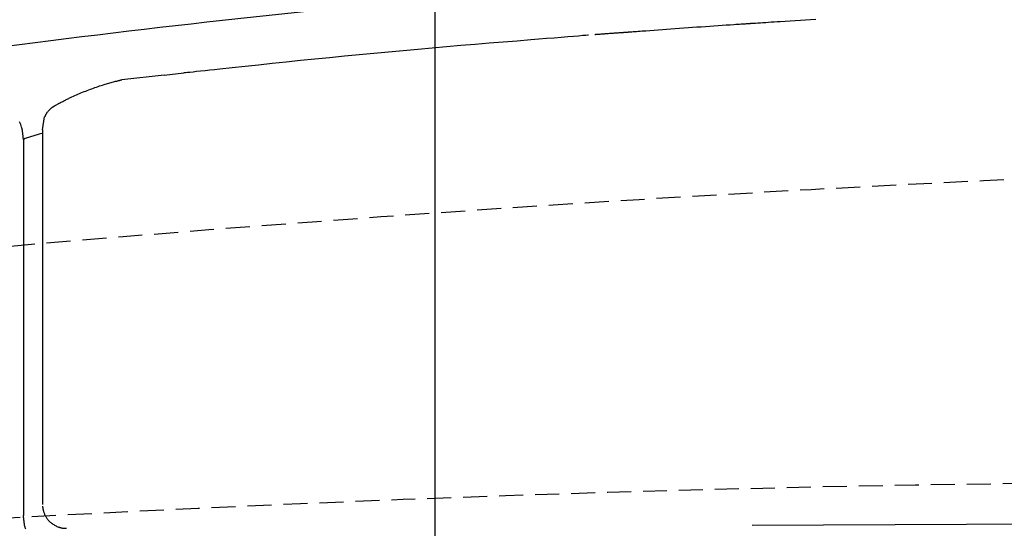
# Model space of a CAD drawing. Extents: x 0 to 1997, y 8 to 2789.
# Drawn here: x 640 to 722, y 2535 to 2578 of the extents above; entities that cross this region are included whole.
import ezdxf

# ---------------------------------------------------------------- set-up
doc = ezdxf.new("R2010")
doc.units = 0
doc.linetypes.add('EXLTYPE1', pattern=[3, 2, -1])
doc.layers.get('0').update_dxf_attribs({"linetype": 'CONTINUOUS'})
doc.layers.get('DEFPOINTS').update_dxf_attribs({"linetype": 'CONTINUOUS'})
for name, color, linetype in [('便器', 7, 'CONTINUOUS'), ('便座', 7, 'CONTINUOUS'), ('寸法', 7, 'CONTINUOUS')]:
    doc.layers.add(name, color=color, linetype=linetype)
doc.styles.add('EXCADDIM1', font='monotxt', dxfattribs={"width": 0.84, "bigfont": 'extfont'})
doc.styles.get("Standard").update_dxf_attribs({"font": 'monotxt', "bigfont": 'extfont'})
doc.dimstyles.new('ISO-25', dxfattribs={"dimtxt": 2.5, "dimasz": 2.5, "dimexe": 1.25, "dimexo": 0.625, "dimtad": 1, "dimtxsty": 'STANDARD', "dimcen": 2.5, "dimazin": 3, "dimtfac": 1, "dimtmove": 0, "dimatfit": 3})

# ---------------------------------------------------------------- blocks, each defined once
blk = doc.blocks.new('EX_NORM')
at = {"color": 0, "linetype": 'CONTINUOUS'}
for q in [(-1, 0.1667), (-1, 0), (-1, -0.1667)]:
    blk.add_line((0, 0), q, dxfattribs=at)
blk = doc.blocks.new('*D29')
at = {"layer": 'DEFPOINTS', "color": 0}
for p in [(353, 2711), (353, 2691), (674.538, 2502.998)]:
    blk.add_point(p, dxfattribs=at)
at = {"layer": '寸法', "color": 3, "linetype": 'CONTINUOUS'}
for p, q in [((674.538, 2509.998), (674.538, 2701)), ((644.538, 2691), (383, 2691))]:
    blk.add_line(p, q, dxfattribs=at)
at = {"layer": '寸法', "color": 3, "xscale": 30, "yscale": 30, "zscale": 30, "rotation": 180}
blk.add_blockref('EX_NORM', (353, 2691), dxfattribs=at)
at = {"layer": '寸法', "color": 3, "xscale": 30, "yscale": 30, "zscale": 30}
blk.add_blockref('EX_NORM', (674.538, 2691), dxfattribs=at)
at = {"layer": '寸法', "color": 2, "insert": (513.769, 2714.5), "char_height": 40, "attachment_point": 5, "style": 'EXCADDIM1'}
blk.add_mtext('（322）', dxfattribs=at)

msp = doc.modelspace()

# ---------------------------------------------------------------- linework, layer by layer
at = {"layer": '便器', "color": 2, "linetype": 'EXLTYPE1'}
msp.add_arc((820.927, 466.145), 2100.353, 90, 96.278451, dxfattribs=at)
at = {"layer": '便器', "color": 6, "linetype": 'EXLTYPE1'}
msp.add_arc((749.399, 538.999), 2000, 82.910565, 98.594473, dxfattribs=at)
at = {"layer": '便座', "color": 6, "linetype": 'CONTINUOUS'}
for p, q in [((642.913, 2570.397), (643.103, 2570.511)), ((641.786, 2568.343), (641.972, 2569.41)), ((640.205, 2567.526), (640.205, 2536.175))]:
    msp.add_line(p, q, dxfattribs=at)
at = {"layer": '便座', "color": 6, "linetype": 'CONTINUOUS', "flags": 128}
for points in [[(706.282, 2577.542), (705.851, 2577.516), (705.421, 2577.489), (704.993, 2577.462), (704.567, 2577.435), (704.142, 2577.408), (703.719, 2577.381), (703.298, 2577.354), (703.053, 2577.338), (702.81, 2577.323), (702.57, 2577.307), (702.334, 2577.292), (702.103, 2577.277), (701.878, 2577.262), (701.662, 2577.248), (701.453, 2577.234), (701.255, 2577.221), (701.068, 2577.209), (700.892, 2577.197), (700.849, 2577.194), (700.806, 2577.191), (700.766, 2577.189), (700.728, 2577.186), (700.694, 2577.184), (700.663, 2577.182), (700.637, 2577.18), (700.615, 2577.179), (700.599, 2577.178), (700.589, 2577.177), (700.586, 2577.177)], [(700.586, 2577.177), (700.573, 2577.176), (700.535, 2577.173), (700.474, 2577.169), (700.393, 2577.164), (700.294, 2577.157), (700.18, 2577.149), (700.052, 2577.141), (699.914, 2577.131), (699.767, 2577.121), (699.613, 2577.111), (699.455, 2577.1), (699.133, 2577.079), (698.804, 2577.056), (698.469, 2577.034), (698.129, 2577.011), (697.785, 2576.987), (697.436, 2576.963), (697.084, 2576.939), (696.73, 2576.914), (696.373, 2576.89), (696.014, 2576.864), (695.655, 2576.839), (695.291, 2576.813), (694.928, 2576.787), (694.565, 2576.761), (694.204, 2576.735), (693.846, 2576.709), (693.492, 2576.683), (693.141, 2576.657), (692.795, 2576.631), (692.454, 2576.606), (692.119, 2576.581), (691.791, 2576.557), (691.63, 2576.545), (691.473, 2576.534), (691.322, 2576.522), (691.181, 2576.512), (691.051, 2576.502), (690.934, 2576.494), (690.833, 2576.486), (690.751, 2576.48), (690.689, 2576.475), (690.651, 2576.473), (690.637, 2576.472)], [(687.34, 2576.232), (687.283, 2576.227), (687.118, 2576.214), (686.856, 2576.193), (686.507, 2576.164), (686.082, 2576.13), (685.591, 2576.09), (685.045, 2576.045), (684.455, 2575.997), (683.83, 2575.946), (683.182, 2575.894), (682.521, 2575.84), (681.368, 2575.746), (680.207, 2575.651), (679.039, 2575.555), (677.864, 2575.458), (676.681, 2575.359), (675.491, 2575.258), (674.294, 2575.155), (673.089, 2575.049), (671.878, 2574.941), (670.66, 2574.83), (669.435, 2574.716), (668.204, 2574.598), (666.972, 2574.478), (665.742, 2574.355), (664.519, 2574.232), (663.309, 2574.108), (662.116, 2573.984), (660.945, 2573.862), (659.8, 2573.741), (658.686, 2573.623), (657.609, 2573.508), (656.572, 2573.397), (656.148, 2573.352), (655.739, 2573.308), (655.349, 2573.266), (654.983, 2573.227), (654.648, 2573.192), (654.349, 2573.16), (654.092, 2573.132), (653.883, 2573.11), (653.726, 2573.093), (653.628, 2573.083), (653.594, 2573.079)], [(690.637, 2576.472), (690.635, 2576.471), (690.63, 2576.471), (690.622, 2576.471), (690.61, 2576.47), (690.597, 2576.469), (690.581, 2576.468), (690.564, 2576.467), (690.546, 2576.465), (690.526, 2576.464), (690.506, 2576.463), (690.486, 2576.461), (690.447, 2576.458), (690.407, 2576.456), (690.369, 2576.453), (690.33, 2576.45), (690.291, 2576.448), (690.253, 2576.445), (690.213, 2576.442), (690.174, 2576.439), (690.133, 2576.437), (690.092, 2576.434), (690.05, 2576.431), (689.962, 2576.425), (689.87, 2576.418), (689.775, 2576.411), (689.677, 2576.404), (689.576, 2576.397), (689.475, 2576.39), (689.373, 2576.383), (689.27, 2576.375), (689.169, 2576.368), (689.069, 2576.361), (688.972, 2576.354), (688.9, 2576.349), (688.83, 2576.344), (688.761, 2576.338), (688.693, 2576.333), (688.626, 2576.329), (688.558, 2576.324), (688.491, 2576.319), (688.424, 2576.314), (688.355, 2576.309), (688.286, 2576.304), (688.216, 2576.298), (688.169, 2576.295), (688.122, 2576.291), (688.076, 2576.288), (688.032, 2576.285), (687.991, 2576.282), (687.954, 2576.279), (687.922, 2576.277), (687.896, 2576.275), (687.875, 2576.273), (687.863, 2576.272), (687.858, 2576.272)], [(643.103, 2570.511), (643.106, 2570.512), (643.115, 2570.517), (643.129, 2570.524), (643.147, 2570.534), (643.17, 2570.546), (643.196, 2570.559), (643.225, 2570.574), (643.256, 2570.59), (643.289, 2570.607), (643.323, 2570.625), (643.357, 2570.643), (643.426, 2570.679), (643.495, 2570.714), (643.564, 2570.75), (643.633, 2570.785), (643.702, 2570.821), (643.772, 2570.856), (643.842, 2570.891), (643.913, 2570.926), (643.984, 2570.961), (644.056, 2570.996), (644.13, 2571.031), (644.249, 2571.087), (644.37, 2571.143), (644.494, 2571.198), (644.62, 2571.253), (644.747, 2571.308), (644.876, 2571.362), (645.005, 2571.416), (645.136, 2571.469), (645.266, 2571.522), (645.397, 2571.574), (645.528, 2571.625), (645.657, 2571.674), (645.786, 2571.723), (645.914, 2571.771), (646.042, 2571.818), (646.17, 2571.864), (646.298, 2571.909), (646.425, 2571.952), (646.553, 2571.995), (646.68, 2572.037), (646.807, 2572.077), (646.935, 2572.117), (647.032, 2572.146), (647.129, 2572.174), (647.226, 2572.202), (647.323, 2572.23), (647.419, 2572.256), (647.516, 2572.283), (647.612, 2572.309), (647.708, 2572.334), (647.803, 2572.36), (647.897, 2572.385), (647.992, 2572.41), (648.039, 2572.422), (648.085, 2572.434), (648.129, 2572.446), (648.171, 2572.457), (648.21, 2572.467), (648.245, 2572.476), (648.275, 2572.484), (648.3, 2572.491), (648.319, 2572.496), (648.33, 2572.499), (648.335, 2572.5)], [(648.335, 2572.5), (648.335, 2572.5), (648.335, 2572.5), (648.335, 2572.5), (648.335, 2572.5), (648.335, 2572.5), (648.335, 2572.5), (648.335, 2572.5), (648.335, 2572.5), (648.335, 2572.5), (648.335, 2572.5), (648.335, 2572.5), (648.335, 2572.5), (648.335, 2572.5), (648.335, 2572.5), (648.335, 2572.5), (648.335, 2572.5), (648.335, 2572.5), (648.335, 2572.5), (648.335, 2572.5), (648.335, 2572.5), (648.335, 2572.5), (648.335, 2572.5), (648.336, 2572.5), (648.336, 2572.5), (648.337, 2572.5), (648.337, 2572.5), (648.338, 2572.501), (648.339, 2572.501), (648.34, 2572.501), (648.341, 2572.501), (648.342, 2572.501), (648.343, 2572.501), (648.344, 2572.501), (648.345, 2572.501), (648.347, 2572.502), (648.349, 2572.502), (648.351, 2572.502), (648.353, 2572.502), (648.354, 2572.502), (648.356, 2572.503), (648.358, 2572.503), (648.36, 2572.503), (648.362, 2572.503), (648.364, 2572.503), (648.366, 2572.504), (648.368, 2572.504), (648.37, 2572.504), (648.372, 2572.504), (648.375, 2572.505), (648.377, 2572.505), (648.379, 2572.505), (648.381, 2572.505), (648.384, 2572.506), (648.386, 2572.506), (648.388, 2572.506), (648.39, 2572.506), (648.392, 2572.506), (648.394, 2572.507), (648.396, 2572.507), (648.398, 2572.507), (648.4, 2572.507), (648.402, 2572.508), (648.404, 2572.508), (648.406, 2572.508), (648.408, 2572.508), (648.41, 2572.508), (648.411, 2572.509), (648.412, 2572.509), (648.413, 2572.509), (648.414, 2572.509), (648.415, 2572.509), (648.416, 2572.509), (648.417, 2572.509), (648.417, 2572.509), (648.418, 2572.509), (648.419, 2572.509), (648.42, 2572.51), (648.42, 2572.51), (648.42, 2572.51), (648.42, 2572.51), (648.42, 2572.51), (648.421, 2572.51), (648.421, 2572.51), (648.421, 2572.51), (648.421, 2572.51), (648.421, 2572.51), (648.421, 2572.51), (648.421, 2572.51)], [(651.933, 2572.897), (648.421, 2572.51)], [(651.933, 2572.897), (653.594, 2573.079)], [(642.913, 2570.397), (642.911, 2570.396), (642.905, 2570.392), (642.896, 2570.387), (642.884, 2570.379), (642.869, 2570.37), (642.852, 2570.36), (642.834, 2570.348), (642.815, 2570.336), (642.794, 2570.324), (642.774, 2570.312), (642.754, 2570.299), (642.73, 2570.284), (642.706, 2570.27), (642.684, 2570.255), (642.662, 2570.241), (642.641, 2570.227), (642.62, 2570.213), (642.599, 2570.199), (642.579, 2570.184), (642.558, 2570.169), (642.537, 2570.153), (642.516, 2570.136), (642.481, 2570.106), (642.445, 2570.073), (642.408, 2570.039), (642.372, 2570.002), (642.336, 2569.964), (642.3, 2569.926), (642.265, 2569.887), (642.232, 2569.847), (642.2, 2569.808), (642.17, 2569.77), (642.143, 2569.732), (642.129, 2569.713), (642.116, 2569.694), (642.104, 2569.675), (642.092, 2569.656), (642.081, 2569.637), (642.071, 2569.619), (642.06, 2569.6), (642.05, 2569.581), (642.041, 2569.562), (642.031, 2569.543), (642.022, 2569.524), (642.017, 2569.513), (642.012, 2569.502), (642.007, 2569.491), (642.003, 2569.481), (641.998, 2569.471), (641.994, 2569.461), (641.99, 2569.451), (641.986, 2569.442), (641.982, 2569.434), (641.979, 2569.426), (641.976, 2569.419), (641.976, 2569.418), (641.975, 2569.416), (641.975, 2569.415), (641.974, 2569.414), (641.974, 2569.413), (641.973, 2569.412), (641.973, 2569.411), (641.973, 2569.411), (641.973, 2569.41), (641.972, 2569.41), (641.972, 2569.41)], [(640.205, 2567.528), (640.205, 2567.532), (640.204, 2567.541), (640.203, 2567.555), (640.201, 2567.574), (640.198, 2567.597), (640.196, 2567.624), (640.193, 2567.654), (640.19, 2567.686), (640.186, 2567.72), (640.183, 2567.755), (640.179, 2567.79), (640.172, 2567.861), (640.164, 2567.933), (640.157, 2568.004), (640.148, 2568.075), (640.139, 2568.146), (640.128, 2568.216), (640.116, 2568.287), (640.103, 2568.358), (640.088, 2568.429), (640.071, 2568.5), (640.052, 2568.57), (640.018, 2568.679), (639.978, 2568.786), (639.934, 2568.894), (639.885, 2569)], [(641.853, 2568.053), (641.518, 2567.975), (640.362, 2567.62), (640.205, 2567.528), (640.205, 2567.528)], [(641.786, 2568.343), (641.786, 2568.318), (641.786, 2568.248), (641.786, 2568.138), (641.786, 2567.99), (641.786, 2567.811), (641.786, 2567.605), (641.786, 2567.377), (641.786, 2567.13), (641.786, 2566.87), (641.786, 2566.601), (641.786, 2566.327), (641.786, 2565.765), (641.786, 2565.203), (641.786, 2564.639), (641.786, 2564.073), (641.786, 2563.503), (641.786, 2562.928), (641.786, 2562.346), (641.786, 2561.756), (641.786, 2561.157), (641.786, 2560.547), (641.786, 2559.925), (641.786, 2558.878), (641.786, 2557.801), (641.786, 2556.701), (641.786, 2555.581), (641.786, 2554.45), (641.786, 2553.312), (641.786, 2552.174), (641.786, 2551.041), (641.786, 2549.92), (641.786, 2548.816), (641.786, 2547.735), (641.786, 2546.991), (641.786, 2546.26), (641.786, 2545.54), (641.786, 2544.829), (641.786, 2544.126), (641.786, 2543.428), (641.786, 2542.734), (641.786, 2542.043), (641.786, 2541.352), (641.786, 2540.659), (641.786, 2539.964), (641.786, 2539.577), (641.786, 2539.196), (641.786, 2538.827), (641.786, 2538.477), (641.786, 2538.151), (641.786, 2537.857), (641.786, 2537.602), (641.786, 2537.392), (641.786, 2537.234), (641.786, 2537.134), (641.786, 2537.099)], [(640.205, 2567.528), (640.205, 2567.526)], [(641.791, 2536.959), (641.791, 2536.956), (641.792, 2536.949), (641.794, 2536.938), (641.797, 2536.923), (641.8, 2536.905), (641.803, 2536.885), (641.807, 2536.863), (641.811, 2536.839), (641.815, 2536.815), (641.819, 2536.791), (641.823, 2536.767), (641.827, 2536.739), (641.832, 2536.712), (641.836, 2536.686), (641.841, 2536.661), (641.845, 2536.637), (641.85, 2536.613), (641.855, 2536.59), (641.861, 2536.567), (641.866, 2536.544), (641.873, 2536.521), (641.879, 2536.498), (641.894, 2536.453), (641.911, 2536.407), (641.93, 2536.36), (641.951, 2536.313), (641.973, 2536.264), (641.996, 2536.216), (642.021, 2536.168), (642.047, 2536.121), (642.073, 2536.074), (642.101, 2536.029), (642.128, 2535.984), (642.156, 2535.942), (642.184, 2535.9), (642.213, 2535.861), (642.242, 2535.822), (642.273, 2535.785), (642.304, 2535.748), (642.337, 2535.713), (642.371, 2535.678), (642.407, 2535.644), (642.445, 2535.61), (642.484, 2535.577), (642.541, 2535.533), (642.601, 2535.49), (642.663, 2535.447), (642.728, 2535.406), (642.795, 2535.367), (642.864, 2535.329), (642.933, 2535.294), (643.003, 2535.261), (643.072, 2535.231), (643.141, 2535.204), (643.209, 2535.181), (643.247, 2535.169), (643.285, 2535.158), (643.323, 2535.148), (643.36, 2535.139), (643.397, 2535.132), (643.434, 2535.125), (643.47, 2535.119), (643.507, 2535.115), (643.543, 2535.111), (643.579, 2535.107), (643.615, 2535.105), (643.633, 2535.104), (643.651, 2535.103), (643.668, 2535.102), (643.685, 2535.101), (643.702, 2535.101), (643.717, 2535.1), (643.732, 2535.1), (643.745, 2535.1), (643.758, 2535.099), (643.768, 2535.099), (643.778, 2535.099), (643.779, 2535.099), (643.78, 2535.099), (643.781, 2535.099), (643.782, 2535.099), (643.783, 2535.099), (643.784, 2535.099), (643.784, 2535.099), (643.785, 2535.099), (643.785, 2535.099), (643.786, 2535.099), (643.786, 2535.099)], [(640.393, 2535.022), (640.359, 2535.13), (640.339, 2535.201), (640.322, 2535.271), (640.307, 2535.342), (640.294, 2535.413), (640.282, 2535.484), (640.272, 2535.555), (640.262, 2535.626), (640.254, 2535.697), (640.246, 2535.768), (640.239, 2535.839), (640.232, 2535.91), (640.228, 2535.946), (640.224, 2535.981), (640.221, 2536.015), (640.218, 2536.047), (640.215, 2536.077), (640.212, 2536.103), (640.21, 2536.127), (640.208, 2536.146), (640.207, 2536.16), (640.206, 2536.169), (640.205, 2536.172)], [(752.814, 2535.535), (718.849, 2535.412)], [(718.849, 2535.412), (700.99, 2535.334)]]:
    msp.add_lwpolyline(points, dxfattribs=at)
at = {"layer": '便座', "color": 6, "linetype": 'CONTINUOUS'}
msp.add_arc((766.838, 1583.562), 999.964, 92.639609, 97.444199, dxfattribs=at)

# ---------------------------------------------------------------- dimensions: what is measured, and where the dimension line sits
at = {"layer": '寸法', "color": 3, "linetype": 'CONTINUOUS'}
dim = msp.add_linear_dim(base=(353, 2691), p1=(674.538, 2502.998), p2=(353, 2711), text='（322）', dimstyle='ISO-25', override={"dimtxt": 40, "dimasz": 30, "dimexe": 10, "dimexo": 7, "dimgap": 0, "dimtad": 1, "dimjust": 0, "dimtih": 0, "dimtoh": 0, "dimdec": 0, "dimzin": 0, "dimlunit": 2, "dimtxsty": 'EXCADDIM1', "dimblk1": 'EX_NORM', "dimblk2": 'EX_NORM', "dimsah": 1, "dimse1": 0, "dimse2": 1, "dimclrd": 3, "dimclre": 3, "dimclrt": 2, "dimtmove": 2}, dxfattribs=at)
dim.commit()
dim.dimension.update_dxf_attribs({"geometry": '*D29', "text_midpoint": (513.769, 2714.5), "dimtype": 160})

doc.saveas('drawing.dxf')
